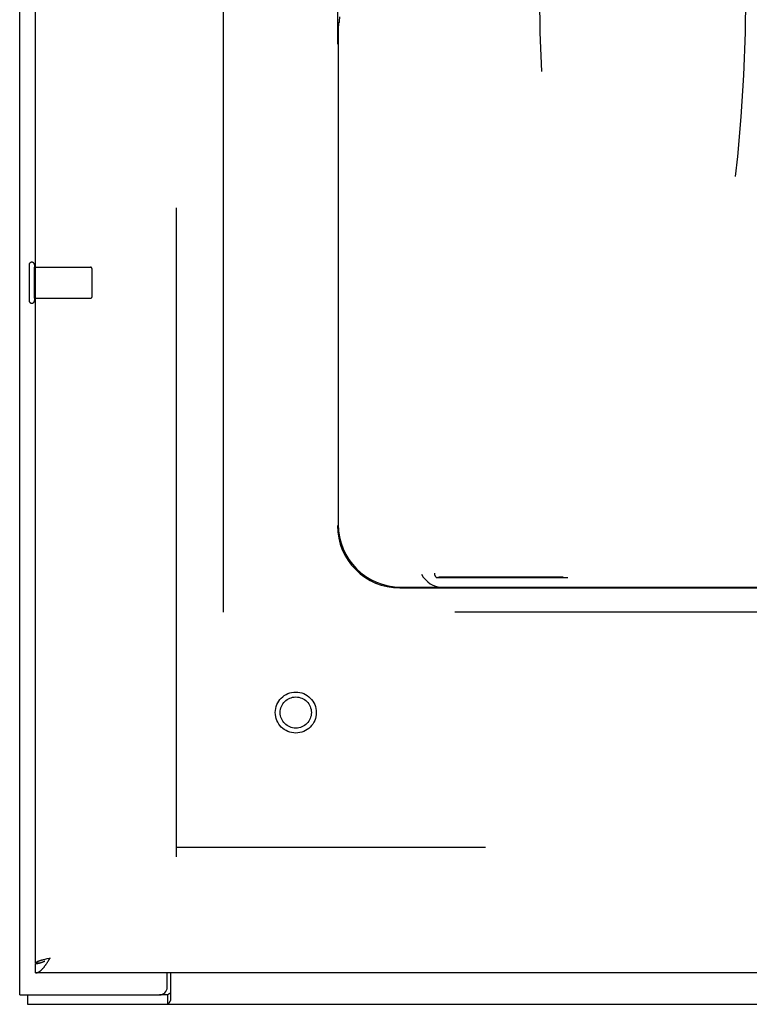
# Model space of a CAD drawing. Units: inches. Extents: x -61 to 70, y -37 to 48.
# Drawn here: x -35 to -29, y -12 to -4 of the extents above; entities that cross this region are included whole.
import ezdxf

# ---------------------------------------------------------------- set-up
doc = ezdxf.new("R2010")
doc.units = ezdxf.units.IN
doc.header["$MEASUREMENT"] = 0
for name, pattern in [('AI-Linetype-1', [10.345858, 5.172929, -5.172929]), ('AI-Linetype-1066', [10.345858, 5.172929, -5.172929]), ('AI-Linetype-1073', [10.345858, 5.172929, -5.172929]), ('AI-Linetype-1074', [10.345858, 5.172929, -5.172929]), ('AI-Linetype-1079', [10.345858, 5.172929, -5.172929]), ('AI-Linetype-1082', [10.345858, 5.172929, -5.172929]), ('AI-Linetype-1086', [10.345858, 5.172929, -5.172929]), ('AI-Linetype-1088', [10.345858, 5.172929, -5.172929]), ('AI-Linetype-1089', [31.994141, 13.888889, -2.586465, 5.172929, -2.586465, 5.172929, -2.586465]), ('AI-Linetype-1090', [31.994141, 13.888889, -2.586465, 5.172929, -2.586465, 5.172929, -2.586465]), ('AI-Linetype-1204', [10.345858, 5.172929, -5.172929]), ('AI-Linetype-1389', [10.345858, 5.172929, -5.172929]), ('AI-Linetype-1390', [10.345858, 5.172929, -5.172929]), ('AI-Linetype-141', [10.345858, 5.172929, -5.172929]), ('AI-Linetype-142', [10.345858, 5.172929, -5.172929]), ('AI-Linetype-144', [10.345858, 5.172929, -5.172929]), ('AI-Linetype-1721', [10.345858, 5.172929, -5.172929]), ('AI-Linetype-176', [10.345858, 5.172929, -5.172929]), ('AI-Linetype-5', [10.345858, 5.172929, -5.172929]), ('AI-Linetype-602', [10.345858, 5.172929, -5.172929]), ('AI-Linetype-784', [10.345858, 5.172929, -5.172929]), ('AI-Linetype-785', [10.345858, 5.172929, -5.172929]), ('AI-Linetype-786', [10.345858, 5.172929, -5.172929]), ('AI-Linetype-787', [10.345858, 5.172929, -5.172929]), ('AI-Linetype-788', [10.345858, 5.172929, -5.172929]), ('AI-Linetype-789', [10.345858, 5.172929, -5.172929]), ('AI-Linetype-85', [10.345858, 5.172929, -5.172929]), ('AI-Linetype-86', [10.345858, 5.172929, -5.172929]), ('AI-Linetype-87', [10.345858, 5.172929, -5.172929]), ('AI-Linetype-94', [10.345858, 5.172929, -5.172929]), ('AI-Linetype-95', [10.345858, 5.172929, -5.172929]), ('AI-Linetype-97', [10.345858, 5.172929, -5.172929]), ('AI-Linetype-98', [10.345858, 5.172929, -5.172929]), ('AI-Linetype-99', [10.345858, 5.172929, -5.172929])]:
    doc.linetypes.add(name, pattern=pattern)
for name, color, linetype in [('02___PRT_ALL_AXES', 7, 'Continuous'), ('AVAILABLE_DOOR_SPACE', 7, 'Continuous'), ('DEFAULT_2', 7, 'Continuous')]:
    doc.layers.add(name, color=color, linetype=linetype)

# ---------------------------------------------------------------- blocks, each defined once
blk = doc.blocks.new('block 205')
at = {"color": 7, "lineweight": 25}
blk.add_lwpolyline([(-33.7023, -12.0225), (-33.7032, -12.0223), (-33.7042, -12.0221), (-33.7053, -12.022), (-33.7065, -12.022), (-33.7077, -12.0222), (-33.709, -12.0225), (-33.7104, -12.023), (-33.7117, -12.0237), (-33.7128, -12.0244), (-33.714, -12.0252), (-33.7151, -12.0261), (-33.7162, -12.027), (-33.7185, -12.029)], dxfattribs=at)
blk = doc.blocks.new('block 206')
at = {"color": 3, "lineweight": 25}
blk.add_lwpolyline([(-34.7793, -11.8586), (-34.7772, -11.8585), (-34.775, -11.8584), (-34.7728, -11.8581), (-34.7707, -11.8578), (-34.7685, -11.8573), (-34.7663, -11.8568), (-34.7642, -11.8562), (-34.762, -11.8554), (-34.7598, -11.8546), (-34.7577, -11.8537), (-34.7555, -11.8526), (-34.7533, -11.8515), (-34.7512, -11.8503), (-34.749, -11.849), (-34.7468, -11.8476), (-34.7447, -11.8461), (-34.7425, -11.8446), (-34.7403, -11.8429), (-34.7382, -11.8412), (-34.736, -11.8393), (-34.7338, -11.8374), (-34.7316, -11.8354), (-34.7295, -11.8333), (-34.7273, -11.8312), (-34.7252, -11.829), (-34.723, -11.8267), (-34.7208, -11.8243), (-34.7187, -11.8219), (-34.7165, -11.8193), (-34.7143, -11.8168), (-34.7122, -11.8141), (-34.71, -11.8114), (-34.7078, -11.8087), (-34.7056, -11.8059), (-34.7035, -11.803), (-34.7013, -11.8001), (-34.6992, -11.7971), (-34.697, -11.7941), (-34.6948, -11.791), (-34.6927, -11.7879), (-34.6905, -11.7848), (-34.6883, -11.7816), (-34.6862, -11.7784), (-34.684, -11.7751), (-34.6818, -11.7719), (-34.6797, -11.7686), (-34.6753, -11.7619)], dxfattribs=at)
blk = doc.blocks.new('block 207')
at = {"color": 7, "lineweight": 25}
blk.add_lwpolyline([(-34.7793, -11.7836), (-34.7772, -11.7836), (-34.775, -11.7835), (-34.7728, -11.7834), (-34.7707, -11.7833), (-34.7685, -11.7831), (-34.7663, -11.7829), (-34.7642, -11.7827), (-34.762, -11.7824), (-34.7598, -11.7821), (-34.7577, -11.7818), (-34.7555, -11.7814), (-34.7533, -11.781), (-34.7512, -11.7806), (-34.749, -11.7801), (-34.7468, -11.7796), (-34.7447, -11.7791)], dxfattribs=at)
blk = doc.blocks.new('block 208')
at = {"color": 3, "lineweight": 25}
blk.add_lwpolyline([(-34.8413, -12.1086), (1.0327, -12.1086)], dxfattribs=at)
blk = doc.blocks.new('block 210')
at = {"color": 7, "lineweight": 25}
blk.add_lwpolyline([(-33.7274, -12.0336), (-33.7893, -12.0336)], dxfattribs=at)
blk = doc.blocks.new('block 211')
at = {"color": 3, "lineweight": 25}
blk.add_lwpolyline([(-34.9043, -12.0336), (-33.7893, -12.0336)], dxfattribs=at)
blk = doc.blocks.new('block 213')
at = {"color": 3, "lineweight": 25}
blk.add_lwpolyline([(0.8457, -11.8586), (-34.7793, -11.8586)], dxfattribs=at)
blk = doc.blocks.new('block 215')
at = {"color": 3, "lineweight": 25}
blk.add_lwpolyline([(-34.7773, -11.7786), (-34.7793, -11.7786)], dxfattribs=at)
blk = doc.blocks.new('block 216')
at = {"color": 7, "lineweight": 25}
blk.add_lwpolyline([(-34.7773, -11.7786), (-34.7426, -11.7786)], dxfattribs=at)
blk = doc.blocks.new('block 218')
at = {"color": 3, "lineweight": 25}
blk.add_lwpolyline([(-34.9043, -12.0336), (-34.9043, 23.8164)], dxfattribs=at)
blk = doc.blocks.new('block 219')
at = {"color": 7, "lineweight": 25}
blk.add_lwpolyline([(-34.8413, -12.0336), (-34.8413, -12.1086)], dxfattribs=at)
blk = doc.blocks.new('block 222')
at = {"color": 7, "lineweight": 25}
blk.add_lwpolyline([(-34.7793, -11.8586), (-34.7793, -11.7836)], dxfattribs=at)
blk = doc.blocks.new('block 223')
at = {"color": 3, "lineweight": 25}
blk.add_lwpolyline([(-34.7793, -11.7786), (-34.7793, 23.5614)], dxfattribs=at)
blk = doc.blocks.new('block 224')
at = {"color": 3, "lineweight": 25}
blk.add_lwpolyline([(-33.7293, -11.9736), (-33.7293, -11.8586)], dxfattribs=at)
blk = doc.blocks.new('block 226')
at = {"color": 7, "lineweight": 25}
blk.add_lwpolyline([(-33.7274, -12.0336), (-33.7274, -12.1086)], dxfattribs=at)
blk = doc.blocks.new('block 228')
at = {"color": 3, "lineweight": 25}
blk.add_lwpolyline([(-34.6961, -11.7494), (-34.7049, -11.7515)], dxfattribs=at)
blk = doc.blocks.new('block 229')
at = {"color": 3, "lineweight": 25}
blk.add_lwpolyline([(-34.687, -11.7473), (-34.6961, -11.7494)], dxfattribs=at)
blk = doc.blocks.new('block 230')
at = {"color": 3, "lineweight": 25}
blk.add_lwpolyline([(-34.6685, -11.743), (-34.687, -11.7473)], dxfattribs=at)
blk = doc.blocks.new('block 231')
at = {"color": 3, "lineweight": 25}
blk.add_lwpolyline([(-34.6623, -11.7416), (-34.6685, -11.743)], dxfattribs=at)
blk = doc.blocks.new('block 238')
at = {"color": 3, "lineweight": 25}
blk.add_lwpolyline([(-33.7023, -11.8586), (-33.7023, -12.0778)], dxfattribs=at)
blk = doc.blocks.new('block 240')
at = {"color": 3, "lineweight": 25}
blk.add_lwpolyline([(-34.727, -11.7572), (-34.7295, -11.7579), (-34.7321, -11.7587), (-34.7345, -11.7594), (-34.737, -11.7601), (-34.7393, -11.7608), (-34.7417, -11.7615), (-34.7439, -11.7622), (-34.7461, -11.7629), (-34.7483, -11.7636), (-34.7503, -11.7644), (-34.7524, -11.7651), (-34.7543, -11.7658), (-34.7562, -11.7665), (-34.758, -11.7672), (-34.7598, -11.7679), (-34.7615, -11.7686), (-34.7631, -11.7693), (-34.7646, -11.77), (-34.7661, -11.7708), (-34.7675, -11.7715), (-34.7688, -11.7722), (-34.7701, -11.7729), (-34.7713, -11.7736), (-34.7724, -11.7743), (-34.7734, -11.775), (-34.7743, -11.7757), (-34.7752, -11.7764), (-34.776, -11.7772), (-34.7767, -11.7779), (-34.7773, -11.7786)], dxfattribs=at)
blk = doc.blocks.new('block 241')
at = {"color": 3, "lineweight": 25}
blk.add_lwpolyline([(-34.7217, -11.7558), (-34.727, -11.7572)], dxfattribs=at)
blk = doc.blocks.new('block 242')
at = {"color": 7, "lineweight": 25}
blk.add_lwpolyline([(-34.7447, -11.7791), (-34.7425, -11.7786), (-34.7403, -11.778), (-34.7382, -11.7773), (-34.736, -11.7767), (-34.7338, -11.776), (-34.7316, -11.7753), (-34.7295, -11.7745), (-34.7273, -11.7737), (-34.7252, -11.7729), (-34.723, -11.7721), (-34.7208, -11.7713), (-34.7187, -11.7704), (-34.7165, -11.7695), (-34.7143, -11.7686), (-34.7122, -11.7676), (-34.71, -11.7667), (-34.7078, -11.7657), (-34.7056, -11.7646), (-34.7043, -11.764)], dxfattribs=at)
blk = doc.blocks.new('block 243')
at = {"color": 3, "lineweight": 25}
blk.add_lwpolyline([(-34.7162, -11.7544), (-34.7217, -11.7558)], dxfattribs=at)
blk = doc.blocks.new('block 244')
at = {"color": 3, "lineweight": 25}
blk.add_lwpolyline([(-34.7106, -11.753), (-34.7162, -11.7544)], dxfattribs=at)
blk = doc.blocks.new('block 245')
at = {"color": 3, "lineweight": 25}
blk.add_lwpolyline([(-34.7049, -11.7515), (-34.7106, -11.753)], dxfattribs=at)
blk = doc.blocks.new('block 260')
at = {"color": 3, "lineweight": 25}
blk.add_lwpolyline([(-34.671, -11.7552), (-34.6623, -11.7416)], dxfattribs=at)
blk = doc.blocks.new('block 261')
at = {"color": 3, "lineweight": 25}
blk.add_lwpolyline([(-34.6753, -11.7619), (-34.671, -11.7552)], dxfattribs=at)
blk = doc.blocks.new('block 268')
at = {"color": 3, "lineweight": 25}
blk.add_lwpolyline([(-33.7023, -12.0778), (-33.7037, -12.0793), (-33.705, -12.0811), (-33.7063, -12.0831), (-33.7076, -12.0852), (-33.7089, -12.0875), (-33.7102, -12.0898), (-33.7114, -12.0921), (-33.7127, -12.0944), (-33.7139, -12.0966), (-33.7152, -12.0986), (-33.7164, -12.1005), (-33.7176, -12.1023), (-33.719, -12.1039), (-33.7204, -12.1054), (-33.7217, -12.1065), (-33.723, -12.1074), (-33.7243, -12.108), (-33.7254, -12.1083), (-33.7265, -12.1085), (-33.7274, -12.1086)], dxfattribs=at)
blk = doc.blocks.new('block 276')
at = {"color": 7, "lineweight": 25}
blk.add_lwpolyline([(-33.7185, -12.029), (-33.7196, -12.0299), (-33.7207, -12.0308), (-33.7219, -12.0317), (-33.723, -12.0323), (-33.7241, -12.0329), (-33.7253, -12.0333), (-33.7264, -12.0335), (-33.7274, -12.0336)], dxfattribs=at)
blk = doc.blocks.new('block 746')
at = {"color": 3, "lineweight": 25}
blk.add_open_spline([(-33.7893, -12.0336), (-33.7562, -12.0336), (-33.7293, -12.0067), (-33.7293, -11.9736)], degree=3, dxfattribs=at)
blk = doc.blocks.new('block 864')
at = {"layer": 'DEFAULT_2', "color": 253, "linetype": 'AI-Linetype-1', "lineweight": 25}
blk.add_lwpolyline([(-31.7029, -8.6805), (-31.6881, -8.7036), (-31.6716, -8.724), (-31.6532, -8.742), (-31.6334, -8.7571), (-31.6124, -8.7688), (-31.5907, -8.7772), (-31.5692, -8.7821), (-31.5475, -8.7836)], dxfattribs=at)
blk = doc.blocks.new('block 868')
at = {"layer": 'DEFAULT_2', "color": 253, "linetype": 'AI-Linetype-5', "lineweight": 25}
blk.add_lwpolyline([(-0.1563, -10.8586), (-33.6523, -10.8586)], dxfattribs=at)
blk = doc.blocks.new('block 948')
at = {"layer": 'DEFAULT_2', "color": 253, "linetype": 'AI-Linetype-85', "lineweight": 25}
blk.add_lwpolyline([(-34.8293, -6.2166), (-34.8293, -6.5006)], dxfattribs=at)
blk = doc.blocks.new('block 949')
at = {"layer": 'DEFAULT_2', "color": 253, "linetype": 'AI-Linetype-86', "lineweight": 25}
blk.add_lwpolyline([(-34.7863, -6.2166), (-34.7863, -6.5006)], dxfattribs=at)
blk = doc.blocks.new('block 950')
at = {"layer": 'DEFAULT_2', "color": 253, "linetype": 'AI-Linetype-87', "lineweight": 25}
blk.add_lwpolyline([(-34.3293, -6.2446), (-34.3293, -6.4726)], dxfattribs=at)
blk = doc.blocks.new('block 957')
at = {"layer": 'DEFAULT_2', "color": 253, "linetype": 'AI-Linetype-94', "lineweight": 25}
blk.add_lwpolyline([(-31.8747, -8.7906), (-19.8969, -8.7906)], dxfattribs=at)
blk = doc.blocks.new('block 958')
at = {"layer": 'DEFAULT_2', "color": 253, "linetype": 'AI-Linetype-95', "lineweight": 25}
blk.add_lwpolyline([(-31.5475, -8.7836), (-20.2241, -8.7836)], dxfattribs=at)
blk = doc.blocks.new('block 960')
at = {"layer": 'DEFAULT_2', "color": 253, "linetype": 'AI-Linetype-97', "lineweight": 25}
blk.add_lwpolyline([(-31.8677, -8.7836), (-31.5475, -8.7836)], dxfattribs=at)
blk = doc.blocks.new('block 961')
at = {"layer": 'DEFAULT_2', "color": 253, "linetype": 'AI-Linetype-98', "lineweight": 25}
blk.add_lwpolyline([(-20.1913, -8.7103), (-31.5803, -8.7103)], dxfattribs=at)
blk = doc.blocks.new('block 962')
at = {"layer": 'DEFAULT_2', "color": 253, "linetype": 'AI-Linetype-99', "lineweight": 25}
blk.add_lwpolyline([(-20.2293, -8.7043), (-31.5423, -8.7043)], dxfattribs=at)
blk = doc.blocks.new('block 1004')
at = {"layer": 'DEFAULT_2', "color": 253, "linetype": 'AI-Linetype-141', "lineweight": 25}
blk.add_lwpolyline([(-33.6543, -10.9336), (-33.6543, 22.7164)], dxfattribs=at)
blk = doc.blocks.new('block 1005')
at = {"layer": 'DEFAULT_2', "color": 253, "linetype": 'AI-Linetype-142', "lineweight": 25}
blk.add_lwpolyline([(-32.3728, 0.7164), (-32.3728, -8.2925)], dxfattribs=at)
blk = doc.blocks.new('block 1007')
at = {"layer": 'DEFAULT_2', "color": 253, "linetype": 'AI-Linetype-144', "lineweight": 25}
blk.add_lwpolyline([(-32.3658, -4.3316), (-32.3658, -8.2855)], dxfattribs=at)
blk = doc.blocks.new('block 1039')
at = {"layer": 'DEFAULT_2', "color": 253, "linetype": 'AI-Linetype-176', "lineweight": 25}
blk.add_lwpolyline([(-31.5999, 1.2164), (-31.5999, -8.6735)], dxfattribs=at)
blk = doc.blocks.new('block 1465')
at = {"layer": 'DEFAULT_2', "color": 253, "linetype": 'AI-Linetype-602', "lineweight": 25}
blk.add_lwpolyline([(-32.3582, -4.2851), (-32.362, -4.2866)], dxfattribs=at)
blk = doc.blocks.new('block 1647')
at = {"layer": 'DEFAULT_2', "color": 253, "linetype": 'AI-Linetype-784', "lineweight": 25}
blk.add_open_spline([(-32.5408, -9.7836), (-32.5408, -9.6933), (-32.614, -9.6201), (-32.7043, -9.6201), (-32.7946, -9.6201), (-32.8678, -9.6933), (-32.8678, -9.7836), (-32.8678, -9.8739), (-32.7946, -9.9471), (-32.7043, -9.9471), (-32.614, -9.9471), (-32.5408, -9.8739), (-32.5408, -9.7836), (-32.5408, -9.7836), (-32.5408, -9.7836), (-32.5408, -9.7836)], degree=3, knots=[0, 0, 0, 0, 1, 1, 1, 2, 2, 2, 3, 3, 3, 4, 4, 4, 5, 5, 5, 5], dxfattribs=at)
blk = doc.blocks.new('block 1648')
at = {"layer": 'DEFAULT_2', "color": 253, "linetype": 'AI-Linetype-785', "lineweight": 25}
blk.add_open_spline([(-32.5803, -9.7836), (-32.5803, -9.7151), (-32.6358, -9.6596), (-32.7043, -9.6596), (-32.7728, -9.6596), (-32.8283, -9.7151), (-32.8283, -9.7836), (-32.8283, -9.8521), (-32.7728, -9.9076), (-32.7043, -9.9076), (-32.6358, -9.9076), (-32.5803, -9.8521), (-32.5803, -9.7836), (-32.5803, -9.7836), (-32.5803, -9.7836), (-32.5803, -9.7836)], degree=3, knots=[0, 0, 0, 0, 1, 1, 1, 2, 2, 2, 3, 3, 3, 4, 4, 4, 5, 5, 5, 5], dxfattribs=at)
blk = doc.blocks.new('block 1649')
at = {"layer": 'DEFAULT_2', "color": 253, "linetype": 'AI-Linetype-786', "lineweight": 25}
blk.add_open_spline([(-34.8293, -6.5006), (-34.8293, -6.5125), (-34.8197, -6.5221), (-34.8078, -6.5221), (-34.7959, -6.5221), (-34.7863, -6.5125), (-34.7863, -6.5006)], degree=3, knots=[0, 0, 0, 0, 1, 1, 1, 2, 2, 2, 2], dxfattribs=at)
blk = doc.blocks.new('block 1650')
at = {"layer": 'DEFAULT_2', "color": 253, "linetype": 'AI-Linetype-787', "lineweight": 25}
blk.add_open_spline([(-34.3393, -6.4826), (-34.3338, -6.4826), (-34.3293, -6.4781), (-34.3293, -6.4726)], degree=3, dxfattribs=at)
blk = doc.blocks.new('block 1651')
at = {"layer": 'DEFAULT_2', "color": 253, "linetype": 'AI-Linetype-788', "lineweight": 25}
blk.add_open_spline([(-34.7863, -6.2166), (-34.7863, -6.2047), (-34.7959, -6.1951), (-34.8078, -6.1951), (-34.8197, -6.1951), (-34.8293, -6.2047), (-34.8293, -6.2166)], degree=3, knots=[0, 0, 0, 0, 1, 1, 1, 2, 2, 2, 2], dxfattribs=at)
blk = doc.blocks.new('block 1652')
at = {"layer": 'DEFAULT_2', "color": 253, "linetype": 'AI-Linetype-789', "lineweight": 25}
blk.add_open_spline([(-34.3293, -6.2446), (-34.3293, -6.2391), (-34.3338, -6.2346), (-34.3393, -6.2346)], degree=3, dxfattribs=at)
blk = doc.blocks.new('block 1929')
at = {"layer": 'DEFAULT_2', "color": 253, "linetype": 'AI-Linetype-1066', "lineweight": 25}
blk.add_open_spline([(-32.362, -4.2866), (-32.3641, -4.2874), (-32.3658, -4.3073), (-32.3658, -4.3316)], degree=3, dxfattribs=at)
blk = doc.blocks.new('block 1936')
at = {"layer": 'DEFAULT_2', "color": 253, "linetype": 'AI-Linetype-1073', "lineweight": 25}
blk.add_open_spline([(-32.3582, -4.2851), (-32.3561, -4.2842), (-32.3545, -4.2644), (-32.3545, -4.2401)], degree=3, dxfattribs=at)
blk = doc.blocks.new('block 1937')
at = {"layer": 'DEFAULT_2', "color": 253, "linetype": 'AI-Linetype-1074', "lineweight": 25}
blk.add_open_spline([(-32.3658, -8.2855), (-32.3658, -8.5612), (-32.1434, -8.7836), (-31.8677, -8.7836)], degree=3, dxfattribs=at)
blk = doc.blocks.new('block 1942')
at = {"layer": 'DEFAULT_2', "color": 253, "linetype": 'AI-Linetype-1079', "lineweight": 25}
blk.add_open_spline([(-29.9404, -0.5726), (-30.3933, -0.5726), (-30.7604, -2.1128), (-30.7604, -4.0127), (-30.7604, -5.9125), (-30.3933, -7.4527), (-29.9404, -7.4527), (-29.4875, -7.4527), (-29.1204, -5.9125), (-29.1204, -4.0127), (-29.1204, -2.1128), (-29.4875, -0.5726), (-29.9404, -0.5726)], degree=3, knots=[0, 0, 0, 0, 1, 1, 1, 2, 2, 2, 3, 3, 3, 4, 4, 4, 4], dxfattribs=at)
blk = doc.blocks.new('block 1945')
at = {"layer": 'DEFAULT_2', "color": 253, "linetype": 'AI-Linetype-1082', "lineweight": 25}
blk.add_open_spline([(-32.3728, -8.2925), (-32.3728, -8.5682), (-32.1504, -8.7906), (-31.8747, -8.7906)], degree=3, dxfattribs=at)
blk = doc.blocks.new('block 1949')
at = {"layer": 'DEFAULT_2', "color": 253, "linetype": 'AI-Linetype-1086', "lineweight": 25}
blk.add_open_spline([(-31.5999, -8.6735), (-31.5999, -8.6884), (-31.5926, -8.7021), (-31.5803, -8.7103)], degree=3, dxfattribs=at)
blk = doc.blocks.new('block 1951')
at = {"layer": 'DEFAULT_2', "color": 253, "linetype": 'AI-Linetype-1088', "lineweight": 25}
blk.add_open_spline([(-31.5423, -8.7043), (-31.5511, -8.7043), (-31.5644, -8.7063), (-31.5803, -8.7103)], degree=3, dxfattribs=at)
blk = doc.blocks.new('block 1952')
at = {"layer": 'AVAILABLE_DOOR_SPACE', "color": 7, "linetype": 'AI-Linetype-1089', "lineweight": 25}
blk.add_lwpolyline([(-2.0293, -8.9836), (-33.2793, -8.9836)], dxfattribs=at)
blk = doc.blocks.new('block 1953')
at = {"layer": 'AVAILABLE_DOOR_SPACE', "color": 7, "linetype": 'AI-Linetype-1090', "lineweight": 25}
blk.add_lwpolyline([(-33.2793, -8.9836), (-33.2793, 20.7664)], dxfattribs=at)
blk = doc.blocks.new('block 2067')
at = {"layer": '02___PRT_ALL_AXES', "color": 253, "linetype": 'AI-Linetype-1204', "lineweight": 25}
blk.add_lwpolyline([(-34.7863, -6.4826), (-34.7863, -6.2346)], dxfattribs=at)
blk = doc.blocks.new('block 2252')
at = {"layer": '02___PRT_ALL_AXES', "color": 253, "linetype": 'AI-Linetype-1389', "lineweight": 25}
blk.add_lwpolyline([(-34.7863, -6.4826), (-34.3393, -6.4826)], dxfattribs=at)
blk = doc.blocks.new('block 2253')
at = {"layer": '02___PRT_ALL_AXES', "color": 253, "linetype": 'AI-Linetype-1390', "lineweight": 25}
blk.add_lwpolyline([(-34.7863, -6.2346), (-34.3393, -6.2346)], dxfattribs=at)
blk = doc.blocks.new('block 2584')
at = {"layer": '02___PRT_ALL_AXES', "color": 253, "linetype": 'AI-Linetype-1721', "lineweight": 25}
blk.add_open_spline([(-32.5803, -9.7836), (-32.5803, -9.7151), (-32.6358, -9.6596), (-32.7043, -9.6596), (-32.7728, -9.6596), (-32.8283, -9.7151), (-32.8283, -9.7836), (-32.8283, -9.8521), (-32.7728, -9.9076), (-32.7043, -9.9076), (-32.6358, -9.9076), (-32.5803, -9.8521), (-32.5803, -9.7836), (-32.5803, -9.7836), (-32.5803, -9.7836), (-32.5803, -9.7836)], degree=3, knots=[0, 0, 0, 0, 1, 1, 1, 2, 2, 2, 3, 3, 3, 4, 4, 4, 5, 5, 5, 5], dxfattribs=at)

msp = doc.modelspace()

# ---------------------------------------------------------------- block references
for name in ['block 218', 'block 223', 'block 206', 'block 240', 'block 242', 'block 241', 'block 243', 'block 244', 'block 245', 'block 228', 'block 229', 'block 230', 'block 261', 'block 260', 'block 231', 'block 215', 'block 207', 'block 222', 'block 216', 'block 213', 'block 224', 'block 238', 'block 746', 'block 211', 'block 219', 'block 210', 'block 276', 'block 226', 'block 268', 'block 205', 'block 208']:
    msp.add_blockref(name, (0, 0))
at = {"layer": '02___PRT_ALL_AXES'}
for name in ['block 2067', 'block 2253', 'block 2252', 'block 2584']:
    msp.add_blockref(name, (0, 0), dxfattribs=at)
at = {"layer": 'AVAILABLE_DOOR_SPACE'}
for name in ['block 1953', 'block 1952']:
    msp.add_blockref(name, (0, 0), dxfattribs=at)
at = {"layer": 'DEFAULT_2'}
for name in ['block 1004', 'block 1039', 'block 1005', 'block 1942', 'block 1929', 'block 1465', 'block 1936', 'block 1007', 'block 1651', 'block 948', 'block 949', 'block 1652', 'block 950', 'block 1649', 'block 1650', 'block 1945', 'block 1937', 'block 864', 'block 1949', 'block 1951', 'block 962', 'block 960', 'block 961', 'block 958', 'block 957', 'block 1647', 'block 1648', 'block 868']:
    msp.add_blockref(name, (0, 0), dxfattribs=at)

doc.saveas('drawing.dxf')
